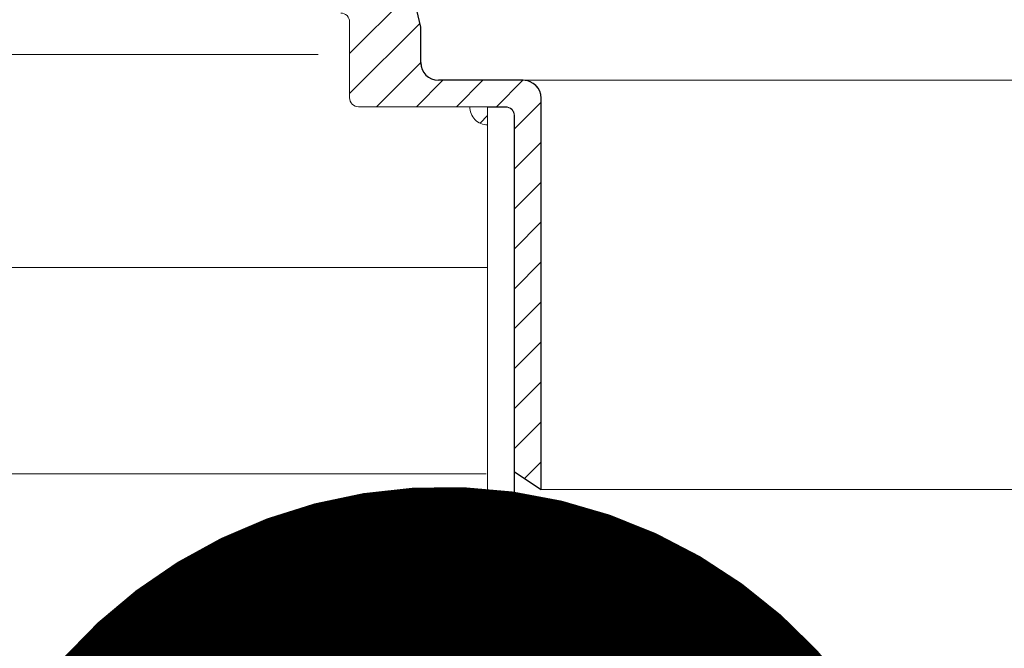
# Model space of a CAD drawing. Units: millimetres. Extents: x -3244 to -406, y 22688 to 24333.
# Drawn here: x -2971 to -2967, y 24185 to 24188 of the extents above; entities that cross this region are included whole.
import ezdxf

# ---------------------------------------------------------------- set-up
doc = ezdxf.new("R2010")
doc.units = ezdxf.units.MM
for name, color, linetype, lineweight in [('TOPWET_TENKOU', 142, 'Continuous', 13), ('TOPWET_ZAKLAD_TENKOU', 142, 'Continuous', 9), ('TOPWET_ZAKLAD_TLUSTOU', 142, 'Continuous', 30), ('TOPWET_ČEŠTINA', 225, 'Continuous', 13), ('TOPWET_ŠRAFY', 132, 'Continuous', 9)]:
    doc.layers.add(name, color=color, linetype=linetype, lineweight=lineweight)
doc.styles.add('REGULAR_ARIAL_NARROW', font='ARIALN.TTF')
doc.linetypes.add('IZOLACE', pattern='A,0.00254,-2.54,[134,ltypeshp.shx,S=2.54,R=0,X=-2.54,Y=0],-5.08,[134,ltypeshp.shx,S=2.54,R=180,X=2.54,Y=0],-2.54', length=10.16254)
doc.dimstyles.new('ISO-TW 1-3', dxfattribs={"dimscale": 3, "dimtxt": 2.2, "dimasz": 1.5, "dimexe": 1, "dimexo": 0, "dimgap": 0.75, "dimtad": 1, "dimdec": 0, "dimtxsty": 'REGULAR_ARIAL_NARROW', "dimblk": 'ARCHTICK', "dimcen": 0.5, "dimclrd": 256, "dimclre": 256, "dimclrt": 256, "dimadec": 0, "dimazin": 0, "dimtfac": 1, "dimtdec": 0, "dimtmove": 1, "dimatfit": 3, "dimldrblk": 'DOT', "dimfxl": 1, "dimtfill": 1, "dimtzin": 0, "dimlwd": -1, "dimlwe": -1, "dimarcsym": 0})

# ---------------------------------------------------------------- blocks, each defined once
blk = doc.blocks.new('_ArchTick')
at = {"color": 0, "linetype": 'ByBlock', "const_width": 0.15}
blk.add_lwpolyline([(-0.5, -0.5), (0.5, 0.5)], dxfattribs=at)
blk = doc.blocks.new('_Dot')
at = {"color": 0, "linetype": 'ByBlock', "lineweight": -2}
blk.add_line((-0.5, 0), (-1, 0), dxfattribs=at)
at = {"color": 0, "linetype": 'ByBlock', "const_width": 0.5}
blk.add_lwpolyline([(-0.25, 0, 1), (0.25, 0, 1)], format="xyb", close=True, dxfattribs=at)

msp = doc.modelspace()

# ---------------------------------------------------------------- linework, layer by layer
at = {"layer": 'TOPWET_TENKOU', "transparency": 33554687}
for p, q in [((-2969.2391, 24187.8752), (-2964.6332, 24187.8752)), ((-2969.1604, 24186.0655), (-2964.712, 24186.0655))]:
    msp.add_line(p, q, dxfattribs=at)
at = {"layer": 'TOPWET_TENKOU', "ltscale": 40, "transparency": 33554687}
for p, q in [((-2969.3181, 24187.7571), (-2969.3968, 24187.7571)), ((-2969.2787, 24183.6542), (-2969.2787, 24187.7177))]:
    msp.add_line(p, q, dxfattribs=at)
msp.add_lwpolyline([(-2970.0464, 24188.1725, -0.414214), (-2970.007, 24188.1332), (-2970.007, 24187.7978, 0.414214), (-2969.9677, 24187.7584), (-2969.3179, 24187.7584, -0.414214), (-2969.2785, 24187.719), (-2969.2785, 24186.1442), (-2969.1604, 24186.0655), (-2969.1604, 24187.7965, 0.414214), (-2969.2391, 24187.8752), (-2969.4755, 24187.8752), (-2969.614, 24187.8752, -0.414214), (-2969.6927, 24187.9539), (-2969.6927, 24188.1107), (-2969.7736, 24188.4571, 0.34855)], format="xyb", dxfattribs=at)
at = {"layer": 'TOPWET_TENKOU', "ltscale": 40}
msp.add_lwpolyline([(-2969.3968, 24187.7571), (-2969.3968, 24182.0393), (-2969.2787, 24181.9212), (-2969.2787, 24183.5157)], dxfattribs=at)
at = {"layer": 'TOPWET_TENKOU', "transparency": 33554687}
msp.add_arc((-2969.3968, 24187.7571), 0.0787, 179.0592, 270, dxfattribs=at)
at = {"layer": 'TOPWET_TENKOU', "ltscale": 40, "transparency": 33554687}
msp.add_arc((-2969.3181, 24187.7177), 0.0394, 0, 90, dxfattribs=at)
at = {"layer": 'TOPWET_ZAKLAD_TENKOU', "ltscale": 40, "transparency": 33554687}
msp.add_lwpolyline([(-2982.6842, 24187.0472), (-2976.1965, 24187.0472), (-2969.3968, 24187.0472)], dxfattribs=at)
at = {"layer": 'TOPWET_ZAKLAD_TLUSTOU', "transparency": 33554687}
for p, q in [((-2969.6927, 24188.1107), (-2969.757, 24188.387)), ((-2969.6927, 24187.9539), (-2969.6927, 24188.1107)), ((-2969.2391, 24187.8752), (-2969.614, 24187.8752)), ((-2969.1604, 24186.0655), (-2969.1604, 24187.7965)), ((-2969.2787, 24183.1367), (-2969.2785, 24186.1442)), ((-2969.2785, 24186.1442), (-2969.1604, 24186.0655))]:
    msp.add_line(p, q, dxfattribs=at)
for centre, start, end in [((-2969.614, 24187.9539), 180, 270), ((-2969.2391, 24187.7965), 0, 90)]:
    msp.add_arc(centre, 0.0787, start, end, dxfattribs=at)
at = {"layer": 'TOPWET_ŠRAFY', "linetype": 'Continuous', "transparency": 33554687}
for p, q in [((-2970.007, 24187.993), (-2969.7299, 24188.2701)), ((-2970.007, 24187.8162), (-2969.6965, 24188.1268)), ((-2969.8881, 24187.7584), (-2969.6927, 24187.9537)), ((-2969.7113, 24187.7584), (-2969.5945, 24187.8752)), ((-2969.5345, 24187.7584), (-2969.4177, 24187.8752)), ((-2969.3578, 24187.7584), (-2969.2409, 24187.8752)), ((-2969.2785, 24187.6609), (-2969.1604, 24187.779)), ((-2969.4303, 24187.6858), (-2969.3968, 24187.7193)), ((-2969.2785, 24187.4841), (-2969.1604, 24187.6022)), ((-2969.2785, 24187.3073), (-2969.1604, 24187.4254)), ((-2969.2785, 24187.1305), (-2969.1604, 24187.2487)), ((-2969.2785, 24186.9538), (-2969.1604, 24187.0719)), ((-2969.2785, 24186.777), (-2969.1604, 24186.8951)), ((-2969.2785, 24186.6002), (-2969.1604, 24186.7183)), ((-2969.2785, 24186.4234), (-2969.1604, 24186.5415)), ((-2969.2785, 24186.2467), (-2969.1604, 24186.3648)), ((-2969.2339, 24186.1145), (-2969.1604, 24186.188))]:
    msp.add_line(p, q, dxfattribs=at)
at = {"layer": 'TOPWET_ŠRAFY', "linetype": 'IZOLACE', "ltscale": 0.09, "transparency": 33554687}
for p, q in [((-2982.6842, 24187.9895), (-2970.1459, 24187.9895)), ((-2982.6842, 24186.1345), (-2969.4027, 24186.1345))]:
    msp.add_line(p, q, dxfattribs=at)
at = {"layer": 'TOPWET_ŠRAFY', "transparency": 33554687}
msp.add_arc((-2969.3968, 24187.7571), 0.0787, 0, 0.9408, dxfattribs=at)

# ---------------------------------------------------------------- leaders
at = {"layer": 'TOPWET_ČEŠTINA', "ltscale": 40, "transparency": 33554687}
msp.add_leader([(-2969.5914, 24183.8277), (-2973.4127, 24179.5175)], dimstyle='ISO-TW 1-3', override={"dimasz": 1.5, "dimgap": 3, "dimtad": 0, "dimtfillclr": 256}, dxfattribs=at)

doc.saveas('drawing.dxf')
